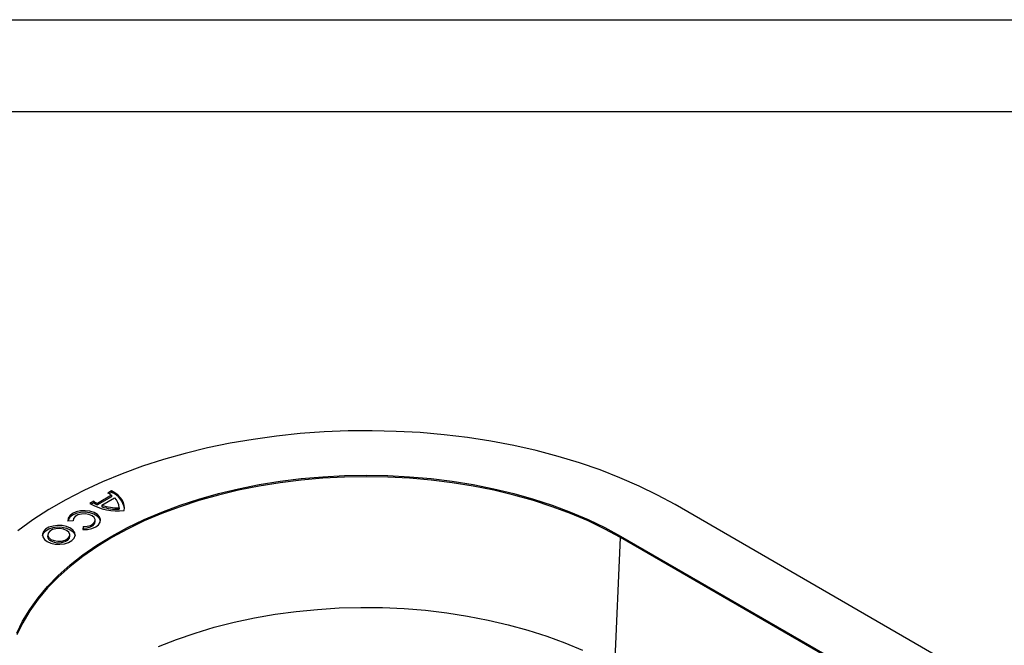
# Model space of a CAD drawing. Units: millimetres. Extents: x 8682 to 10782, y 2417 to 3902.
# Drawn here: x 10280 to 10548, y 3732 to 3902 of the extents above; entities that cross this region are included whole.
import ezdxf
from ezdxf.enums import TextEntityAlignment as Align

# ---------------------------------------------------------------- set-up
doc = ezdxf.new("R2010")
doc.units = ezdxf.units.MM
doc.layers.add('ACONZ-Sheet', color=7, linetype='Continuous')
doc.layers.add('OLD', color=7, linetype='Continuous')
doc.styles.add('ACO-Arial', font='arial.ttf', dxfattribs={"height": 1.5})
doc.styles.add('ACO-Arial 3', font='arial.ttf', dxfattribs={"height": 3})

# ---------------------------------------------------------------- blocks, each defined once
blk = doc.blocks.new('ACO-Spec Sheet')
at = {"layer": 'OLD'}
for points in [[(0, 0), (0, 297), (420, 297), (420, 0)], [(10, 5), (10, 292), (415, 292), (415, 5)]]:
    blk.add_lwpolyline(points, close=True, dxfattribs=at)
at = {"layer": 'ACONZ-Sheet', "style": 'ACO-Arial'}
for tag, p in [('REVISION', (396.608, 61.276)), ('DATE', (396.608, 56.276))]:
    blk.add_attdef(tag, p, '', height=1.5, dxfattribs=at)
at = {"layer": 'ACONZ-Sheet', "style": 'ACO-Arial 3'}
for tag, p in [('TYPE', (297.295, 60)), ('FAMILY', (275, 46.709)), ('TYPE', (275, 25.706)), ('PRODUCT', (275, 16.723)), ('PRODUCT2', (275, 11.452))]:
    blk.add_attdef(tag, text='', height=3, dxfattribs=at).set_placement(p, align=Align.MIDDLE_CENTER)

msp = doc.modelspace()

# ---------------------------------------------------------------- linework, layer by layer
at = {"color": 7, "linetype": 'Continuous', "lineweight": 25}
for p, q in [((10304.72, 3772.57), (10300.88, 3770.35)), ((10304.74, 3772.16), (10300.89, 3769.93)), ((10302.09, 3769.86), (10305.57, 3771.87)), ((10304.75, 3773.75), (10303.72, 3773.15)), ((10304.75, 3773.33), (10304.1, 3772.95)), ((10304.72, 3772.57), (10304.74, 3772.16)), ((10304.75, 3773.75), (10304.75, 3773.33)), ((10299.87, 3770.93), (10298.84, 3770.33)), ((10299.87, 3770.51), (10299.19, 3770.12)), ((10299.87, 3770.93), (10299.87, 3770.51)), ((10300.88, 3770.35), (10300.89, 3769.93)), ((10302.09, 3769.86), (10302.07, 3769.45)), ((10306.8, 3769.01), (10306.78, 3769.42)), ((10306.78, 3769.16), (10306.8, 3768.75)), ((10306.8, 3768.75), (10306.8, 3769.01)), ((10656.23, 3655.71), (10458.23, 3770.02)), ((10294.28, 3765.63), (10292.82, 3765.56)), ((10294.27, 3765.83), (10294.26, 3765.63)), ((10297.01, 3764.05), (10296.89, 3763.21)), ((10297.03, 3763.63), (10296.97, 3763.21)), ((10297.01, 3764.05), (10297.03, 3763.63)), ((10300.3, 3765.42), (10300.29, 3765.83)), ((10287.33, 3761.82), (10287.32, 3761.42)), ((10293.37, 3761.42), (10293.35, 3761.82)), ((10441.83, 3725.85), (10443.39, 3761.04)), ((10443.4, 3761.46), (10443.39, 3761.04)), ((10641.39, 3646.74), (10443.39, 3761.04)), ((10443.4, 3761.46), (10641.4, 3647.15))]:
    msp.add_line(p, q, dxfattribs=at)
at = {"color": 7, "linetype": 'Continuous', "lineweight": 25, "flags": 128}
for points in [[(10458.23, 3770.02), (10453.46, 3772.62), (10448.46, 3775.06), (10443.23, 3777.35), (10437.79, 3779.46), (10432.16, 3781.4), (10426.35, 3783.16), (10420.38, 3784.72), (10414.27, 3786.1), (10408.04, 3787.28), (10401.71, 3788.26), (10395.29, 3789.04), (10388.81, 3789.61), (10382.28, 3789.97), (10375.73, 3790.13), (10369.17, 3790.08), (10362.63, 3789.82), (10356.12, 3789.35), (10349.67, 3788.67), (10343.29, 3787.79), (10337.01, 3786.71), (10330.83, 3785.44), (10324.79, 3783.96), (10318.9, 3782.3), (10313.18, 3780.45), (10307.64, 3778.43), (10302.3, 3776.23), (10297.18, 3773.86), (10292.3, 3771.34), (10287.66, 3768.66), (10283.29, 3765.84), (10279.19, 3762.88)], [(10278.91, 3734.99), (10280.5, 3738.28), (10282.43, 3741.51), (10284.7, 3744.67), (10287.29, 3747.74), (10290.2, 3750.72), (10293.41, 3753.59), (10296.92, 3756.34), (10300.72, 3758.97), (10304.77, 3761.46), (10309.09, 3763.8), (10313.63, 3765.99), (10318.4, 3768.01), (10323.38, 3769.87), (10328.53, 3771.55), (10333.86, 3773.05), (10339.33, 3774.35), (10344.92, 3775.47), (10350.63, 3776.39), (10356.42, 3777.1), (10362.27, 3777.62), (10368.17, 3777.93), (10374.09, 3778.03), (10380.01, 3777.93), (10385.9, 3777.62), (10391.76, 3777.1), (10397.55, 3776.39), (10403.25, 3775.47), (10408.85, 3774.35), (10414.32, 3773.05), (10419.64, 3771.55), (10424.8, 3769.87), (10429.77, 3768.01), (10434.54, 3765.99), (10439.09, 3763.8), (10443.4, 3761.46)], [(10308.12, 3768.39), (10308.24, 3769.13), (10308.19, 3769.87), (10307.99, 3770.61), (10307.63, 3771.32), (10307.11, 3772), (10306.45, 3772.64), (10305.66, 3773.22), (10304.75, 3773.75)], [(10296.89, 3763.21), (10298.17, 3763.26), (10299.37, 3763.5), (10300.41, 3763.94), (10301.18, 3764.53), (10301.64, 3765.22), (10301.74, 3765.96), (10301.47, 3766.68), (10300.86, 3767.33), (10299.95, 3767.85), (10298.83, 3768.21), (10297.57, 3768.36), (10296.3, 3768.3), (10295.1, 3768.04), (10294.08, 3767.59), (10293.33, 3766.99), (10292.9, 3766.3), (10292.82, 3765.56)], [(10301.72, 3765.52), (10301.72, 3765.55), (10301.45, 3766.27), (10300.84, 3766.92), (10299.94, 3767.44), (10298.82, 3767.79), (10297.58, 3767.94), (10296.31, 3767.89), (10295.12, 3767.62), (10294.1, 3767.18), (10293.35, 3766.59), (10292.92, 3765.9), (10292.83, 3765.56)], [(10297.01, 3764.05), (10298.06, 3764.11), (10299, 3764.36), (10299.74, 3764.79), (10300.19, 3765.33), (10300.28, 3765.94), (10300.01, 3766.52), (10299.41, 3767.01), (10298.55, 3767.36), (10297.54, 3767.52), (10296.5, 3767.46), (10295.55, 3767.21), (10294.81, 3766.78), (10294.37, 3766.23), (10294.28, 3765.63)], [(10287.18, 3759.96), (10288.2, 3759.52), (10289.39, 3759.26), (10290.66, 3759.21), (10291.91, 3759.36), (10293.02, 3759.72), (10293.92, 3760.24), (10294.53, 3760.88), (10294.8, 3761.6), (10294.71, 3762.33), (10294.27, 3763.02), (10293.5, 3763.61), (10292.49, 3764.05), (10291.29, 3764.3), (10290.02, 3764.36), (10288.78, 3764.2), (10287.66, 3763.85), (10286.76, 3763.33), (10286.15, 3762.68), (10285.88, 3761.97), (10285.97, 3761.23), (10286.42, 3760.55), (10287.18, 3759.96)], [(10285.9, 3761.51), (10285.9, 3761.56), (10286.17, 3762.27), (10286.78, 3762.91), (10287.67, 3763.43), (10288.79, 3763.78), (10290.03, 3763.94), (10291.29, 3763.89), (10292.48, 3763.63), (10293.49, 3763.19), (10294.25, 3762.61), (10294.69, 3761.92), (10294.79, 3761.51)], [(10288.21, 3760.55), (10289.07, 3760.21), (10290.08, 3760.05), (10291.12, 3760.1), (10292.07, 3760.36), (10292.81, 3760.78), (10293.25, 3761.33), (10293.34, 3761.93), (10293.07, 3762.52), (10292.47, 3763.01), (10291.62, 3763.36), (10290.61, 3763.51), (10289.56, 3763.46), (10288.62, 3763.21), (10287.88, 3762.78), (10287.44, 3762.23), (10287.34, 3761.63), (10287.61, 3761.05), (10288.21, 3760.55)], [(10297.03, 3763.63), (10298.07, 3763.69), (10299.02, 3763.95), (10299.76, 3764.38), (10300.2, 3764.93), (10300.3, 3765.42)], [(10288.2, 3760.14), (10289.06, 3759.79), (10290.08, 3759.63), (10291.13, 3759.69), (10292.08, 3759.94), (10292.82, 3760.37), (10293.27, 3760.92), (10293.37, 3761.42)], [(10317.54, 3731.38), (10322.4, 3733.31), (10327.47, 3735.06), (10332.71, 3736.62), (10338.11, 3738), (10343.64, 3739.18), (10349.29, 3740.16), (10355.03, 3740.94), (10360.85, 3741.51), (10366.72, 3741.88), (10372.61, 3742.04), (10378.51, 3741.99), (10384.4, 3741.72), (10390.24, 3741.25), (10396.02, 3740.58), (10401.72, 3739.69), (10407.32, 3738.61), (10412.79, 3737.33), (10418.11, 3735.86), (10423.26, 3734.2), (10428.23, 3732.37), (10432.99, 3730.36)]]:
    msp.add_lwpolyline(points, dxfattribs=at)
at = {"color": 8, "linetype": 'Continuous', "lineweight": 25, "flags": 128}
msp.add_lwpolyline([(10443.39, 3761.04), (10439.08, 3763.38), (10434.53, 3765.57), (10429.76, 3767.6), (10424.79, 3769.45), (10419.63, 3771.13), (10414.31, 3772.63), (10408.84, 3773.94), (10403.24, 3775.05), (10397.54, 3775.97), (10391.75, 3776.69), (10385.9, 3777.2), (10380, 3777.51), (10374.09, 3777.61), (10368.17, 3777.51), (10362.27, 3777.2), (10356.42, 3776.69), (10350.63, 3775.97), (10344.93, 3775.05), (10339.33, 3773.94), (10333.86, 3772.63), (10328.54, 3771.13), (10323.38, 3769.45), (10318.41, 3767.6), (10313.64, 3765.57), (10309.1, 3763.38), (10304.79, 3761.04), (10300.73, 3758.55), (10296.94, 3755.93), (10293.43, 3753.17), (10290.21, 3750.3), (10287.31, 3747.33), (10284.72, 3744.25), (10282.45, 3741.1), (10280.52, 3737.87), (10278.93, 3734.57)], dxfattribs=at)
at = {"color": 7, "linetype": 'Continuous', "lineweight": 25}
for centre, radius, start, end in [((10300.08, 3765.77), 8.23, 55.7035, 63.7928), ((10302.7, 3768.13), 5.58, 8.3742, 68.4628), ((10303.19, 3769.18), 3.59, 359.7177, 48.3857), ((10306.4, 3783.31), 15.02, 239.7473, 276.5774), ((10304.51, 3777.88), 8.35, 236.2523, 244.2596), ((10304.52, 3777.5), 8.4, 236.3657, 244.3411), ((10306.48, 3782.86), 14.12, 251.7738, 271.2827), ((10306.48, 3783.25), 14.09, 251.8645, 271.2155), ((10288.74, 3761.46), 1.43, 181.6666, 247.7451)]:
    msp.add_arc(centre, radius, start, end, dxfattribs=at)

# ---------------------------------------------------------------- block references
at = {"layer": 'ACONZ-Sheet', "xscale": 5, "yscale": 5, "zscale": 5}
msp.add_blockref('ACO-Spec Sheet', (8682.35, 2417.03), dxfattribs=at)

doc.saveas('drawing.dxf')
